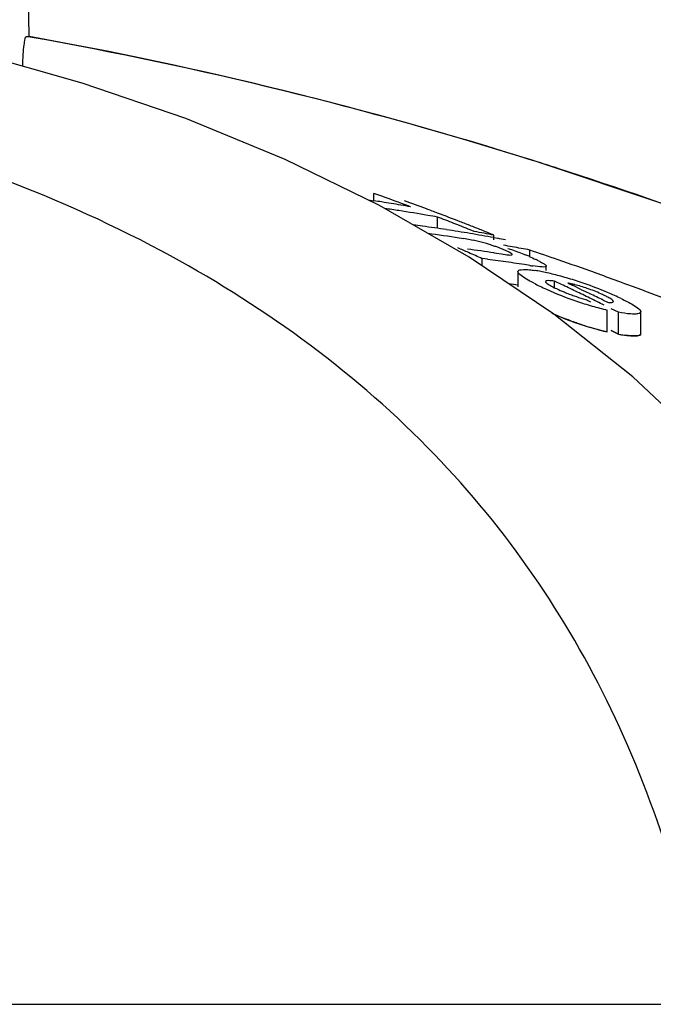
# Model space of a CAD drawing. Units: millimetres. Extents: x 9026 to 12936, y 704 to 6114.
# Drawn here: x 9977 to 9992, y 5424 to 5448 of the extents above; entities that cross this region are included whole.
import ezdxf

# ---------------------------------------------------------------- set-up
doc = ezdxf.new("R2010")
doc.units = ezdxf.units.MM

msp = doc.modelspace()

# ---------------------------------------------------------------- linework, layer by layer
for p, q in [((9976.847, 5447.34), (9976.543, 5464.774)), ((9976.781, 5447.34), (9976.847, 5447.34)), ((9976.878, 5447.327), (9976.806, 5447.34)), ((9989.38, 5444.247), (9989.201, 5444.304)), ((9985.332, 5443.299), (9985.332, 5443.479)), ((9985.432, 5443.443), (9985.332, 5443.479)), ((9985.19, 5443.321), (9985.332, 5443.3)), ((9987.68, 5441.915), (9985.473, 5443.183)), ((9986.9, 5442.621), (9986.9, 5442.899)), ((9987, 5442.86), (9986.9, 5442.899)), ((9987.502, 5442.663), (9987.401, 5442.703)), ((9987.805, 5442.542), (9987.704, 5442.582)), ((9988.29, 5442.337), (9988.29, 5442.453)), ((9987.546, 5442.366), (9987.435, 5442.382)), ((9988.283, 5442.391), (9988.374, 5442.375)), ((9988.29, 5442.017), (9988.354, 5442.007)), ((9988.354, 5442.007), (9988.473, 5441.989)), ((9989.174, 5441.931), (9989.174, 5442.088)), ((9989.76, 5440.51), (9987.68, 5441.915)), ((9988, 5441.7), (9988, 5441.875)), ((9988.13, 5441.858), (9988, 5441.875)), ((9988.52, 5441.804), (9988.39, 5441.822)), ((9989.169, 5441.707), (9989.039, 5441.728)), ((9989.578, 5441.582), (9989.578, 5441.69)), ((9988.877, 5441.557), (9988.877, 5441.177)), ((9988.877, 5441.222), (9988.78, 5441.236)), ((9989.775, 5441.136), (9989.775, 5441.322)), ((9989.949, 5441.24), (9989.775, 5441.322)), ((9990.105, 5441.272), (9990.213, 5441.221)), ((9990.43, 5441.118), (9990.538, 5441.066)), ((9990.538, 5441.066), (9990.647, 5441.014)), ((9990.55, 5440.871), (9990.667, 5440.813)), ((9990.973, 5440.855), (9991.082, 5440.802)), ((9991.703, 5438.965), (9989.76, 5440.51)), ((9991.078, 5440.071), (9991.078, 5440.608)), ((9991.352, 5440.554), (9991.175, 5440.643)), ((9991.352, 5440.017), (9991.352, 5440.554)), ((9991.903, 5440.024), (9991.903, 5440.562)), ((9991.175, 5440.106), (9991.352, 5440.017)), ((9991.352, 5440.017), (9991.175, 5440.106)), ((9993.506, 5437.274), (9991.703, 5438.965)), ((9963.261, 5423.529), (9993.516, 5423.529))]:
    msp.add_line(p, q)
for points in [[(9978.151, 5446.195), (9975.499, 5446.945), (9973.87, 5447.333)], [(9985.473, 5443.183), (9983.148, 5444.316), (9980.705, 5445.319), (9978.151, 5446.195)], [(10022.209, 5424.998), (10020.051, 5427.069), (10016.928, 5429.768), (10013.679, 5432.26), (10010.327, 5434.546), (10006.888, 5436.636), (10003.366, 5438.544), (9999.778, 5440.272), (9996.145, 5441.826), (9992.466, 5443.214), (9989.38, 5444.248)]]:
    msp.add_lwpolyline(points)
for centre, radius, start, end in [((9959.086, 5348.422), 100.5, 72.52662, 79.8211), ((9959.221, 5348.728), 100.168, 72.58415, 79.84694), ((9960.088, 5351.599), 97.169, 72.15723, 72.4552), ((9964.919, 5385.888), 61.102, 69.58116, 70.38456), ((9978.565, 5399.495), 44.324, 80.9661, 81.2184), ((9978.561, 5399.468), 44.351, 80.6554, 80.9661), ((9978.555, 5399.437), 44.383, 80.3448, 80.6554), ((9978.55, 5399.404), 44.416, 80.0342, 80.3448), ((9965.365, 5385.781), 61.133, 69.64489, 70.18659), ((9979.23, 5399.445), 44.125, 81.2387, 81.6922), ((9979.219, 5399.374), 44.197, 80.3031, 81.2386), ((9965.309, 5385.631), 61.294, 69.37207, 69.645), ((9979.207, 5399.306), 44.266, 79.9915, 80.3032), ((9965.249, 5385.471), 61.464, 68.82204, 69.37194), ((9980.421, 5399.346), 43.758, 81.9689, 82.2732), ((9980.416, 5399.312), 43.791, 81.5828, 81.9689), ((9964.718, 5385.355), 61.671, 68.41908, 68.81933), ((9965.185, 5385.306), 61.641, 68.54523, 68.82216), ((9964.652, 5385.188), 61.851, 68.1173, 68.31869), ((9965.14, 5385.192), 61.764, 68.26698, 68.54523), ((9981.018, 5399.251), 43.606, 81.5375, 82.5653), ((9980.41, 5399.273), 43.831, 81.1971, 81.5828), ((9980.404, 5399.23), 43.874, 80.8118, 81.1971), ((9980.396, 5399.185), 43.92, 80.4268, 80.8118), ((9980.388, 5399.137), 43.969, 80.0418, 80.4268), ((9980.092, 5399.1), 44.121, 79.2921, 79.9326), ((9980.379, 5399.086), 44.02, 79.6571, 80.0418), ((9965.094, 5385.077), 61.887, 67.98742, 68.26698), ((9986.39, 5434.691), 7.762, 80.8598, 81.4354), ((9986.972, 5438.298), 4.107, 78.6727, 80.8775), ((9987.032, 5438.625), 3.775, 74.5329, 78.6012), ((9986.957, 5438.345), 4.065, 70.4979, 74.563), ((9987.131, 5438.842), 3.539, 69.0269, 70.4607), ((9980.368, 5399.026), 44.082, 79.2726, 79.5369), ((9981.314, 5400.101), 42.716, 79.9879, 80.2832), ((9981.303, 5400.037), 42.78, 79.3976, 79.9878), ((9962.238, 5384.559), 62.839, 66.13096, 66.39631), ((9981.863, 5399.103), 43.392, 81.4821, 82.3515), ((9962.173, 5384.411), 63, 65.79835, 66.13093), ((9987.02, 5438.555), 3.846, 67.7461, 69.0205), ((9986.73, 5437.847), 4.611, 66.6821, 67.7357), ((9987.499, 5438.123), 4.152, 66.5352, 67.9119), ((9961.839, 5360.909), 85.653, 70.89995, 71.38905), ((9982.468, 5399.044), 43.186, 82.1176, 82.4657), ((9982.459, 5398.986), 43.245, 81.596, 81.9436), ((9982.453, 5398.945), 43.287, 81.2488, 81.596), ((9990.28, 5448.765), 7.144, 261.0523, 261.7034), ((9987.876, 5438.843), 3.34, 62.8638, 64.2789), ((9962.082, 5361.608), 84.913, 70.24363, 70.90017), ((9988.726, 5437.844), 3.782, 79.0903, 81.2799), ((9988.45, 5436.401), 5.251, 77.4152, 79.1206), ((9988.015, 5434.47), 7.23, 74.5945, 77.3773), ((9987.652, 5433.115), 8.633, 73.3571, 74.6649), ((9962.311, 5362.249), 84.232, 69.84128, 70.2433), ((9982.456, 5398.673), 43.031, 81.4177, 81.7104), ((9991.706, 5445.976), 5.297, 242.6761, 244.3849), ((9993.007, 5448.675), 8.293, 244.3375, 245.6161), ((9962.61, 5383.561), 63.83, 64.29307, 64.64029), ((9987.595, 5432.919), 8.838, 72.0603, 73.3645), ((9989.596, 5438.56), 2.76, 75.6987, 77.599), ((9962.957, 5383.588), 63.753, 64.47394, 64.68931), ((9987.458, 5432.504), 9.274, 70.7756, 72.0477), ((9987.216, 5431.797), 10.022, 67.3111, 70.7976), ((9962.431, 5362.575), 83.885, 69.71518, 69.84109), ((9962.491, 5362.739), 83.711, 69.57899, 69.71518), ((9993.025, 5448.743), 8.363, 245.6989, 251.1359), ((9991.895, 5445.582), 4.903, 247.4317, 249.0267), ((9991.895, 5445.579), 4.9, 249.0078, 250.573), ((9962.522, 5383.377), 64.034, 63.94479, 64.29307), ((9962.834, 5383.331), 64.037, 63.93354, 64.25807), ((9987.998, 5433.673), 7.989, 65.938, 67.2974), ((9988.745, 5435.341), 6.162, 64.2588, 65.9575), ((9962.682, 5363.248), 83.167, 68.9097, 69.57957), ((9993.057, 5448.814), 8.44, 251.0863, 253.8192), ((9962.43, 5383.19), 64.243, 63.59549, 63.94478), ((9993.188, 5449.274), 8.918, 253.8345, 256.3183), ((9992.971, 5448.012), 8.162, 246.4603, 251.1403), ((9993.06, 5448.24), 8.405, 250.9824, 253.7286), ((9993.152, 5448.565), 8.743, 251.1933, 256.2824), ((9993.19, 5448.694), 8.878, 253.7439, 256.2409), ((9992.079, 5444.112), 4.16, 259.9288, 262.0194)]:
    msp.add_arc(centre, radius, start, end)
for points, knots in [([(9976.691, 5446.608), (9976.693, 5446.706), (9976.701, 5446.878), (9976.718, 5447.119), (9976.746, 5447.239), (9976.761, 5447.34), (9976.781, 5447.34)], [0, 0, 0, 0, 0.39471, 0.711897, 0.919841, 1, 1, 1, 1]), ([(9993.516, 5423.529), (9993.02, 5426.103), (9991.845, 5429.882), (9989.197, 5434.353), (9985.804, 5438.412), (9979.957, 5442.609), (9974.434, 5444.562), (9971.444, 5445.301)], [0, 0, 0, 0, 0.238959, 0.354973, 0.471941, 0.719156, 1, 1, 1, 1]), ([(10021.136, 5426.031), (10016.934, 5430.075), (10007.062, 5437.334), (9995.844, 5442.168), (9989.861, 5444.094)], [0, 0, 0, 0, 0.481283, 1, 1, 1, 1]), ([(9988.473, 5441.989), (9988.532, 5441.98), (9988.619, 5441.969), (9988.695, 5441.961), (9988.737, 5441.968), (9988.736, 5441.977)], [0, 0, 0, 0, 0.669846, 0.900401, 1, 1, 1, 1]), ([(9988.726, 5441.994), (9988.718, 5442), (9988.664, 5442.036), (9988.604, 5442.06), (9988.555, 5442.082)], [0, 0, 0, 0, 0.161573, 1, 1, 1, 1]), ([(9988.634, 5442.126), (9988.671, 5442.113), (9988.815, 5442.065), (9988.957, 5442.012), (9989.061, 5441.97)], [0, 0, 0, 0, 0.261905, 1, 1, 1, 1]), ([(9988.736, 5441.977), (9988.736, 5441.979), (9988.733, 5441.986), (9988.729, 5441.991), (9988.726, 5441.994)], [0, 0, 0, 0, 0.395645, 1, 1, 1, 1]), ([(9989.575, 5441.691), (9989.575, 5441.68), (9989.53, 5441.664), (9989.429, 5441.675), (9989.324, 5441.684), (9989.249, 5441.695)], [0, 0, 0, 0, 0.098025, 0.320412, 1, 1, 1, 1]), ([(9989.4, 5441.815), (9989.443, 5441.793), (9989.497, 5441.76), (9989.576, 5441.715), (9989.575, 5441.691)], [0, 0, 0, 0, 0.674954, 1, 1, 1, 1]), ([(9988.877, 5441.557), (9988.878, 5441.588), (9989.017, 5441.619), (9989.098, 5441.606), (9989.167, 5441.599)], [0, 0, 0, 0, 0.307631, 1, 1, 1, 1]), ([(9989.052, 5441.395), (9989.008, 5441.423), (9988.947, 5441.466), (9988.877, 5441.529), (9988.877, 5441.557)], [0, 0, 0, 0, 0.653573, 1, 1, 1, 1]), ([(9989.274, 5441.27), (9989.254, 5441.28), (9989.178, 5441.32), (9989.105, 5441.362), (9989.052, 5441.395)], [0, 0, 0, 0, 0.273655, 1, 1, 1, 1]), ([(9989.775, 5441.322), (9989.725, 5441.329), (9989.671, 5441.334), (9989.559, 5441.335), (9989.558, 5441.312)], [0, 0, 0, 0, 0.681212, 1, 1, 1, 1]), ([(9989.558, 5441.312), (9989.558, 5441.307), (9989.564, 5441.296), (9989.572, 5441.288), (9989.577, 5441.283)], [0, 0, 0, 0, 0.38805, 1, 1, 1, 1]), ([(9989.577, 5441.283), (9989.585, 5441.276), (9989.624, 5441.246), (9989.668, 5441.221), (9989.703, 5441.201)], [0, 0, 0, 0, 0.194372, 1, 1, 1, 1]), ([(9990.265, 5440.958), (9990.337, 5440.933), (9990.431, 5440.902), (9990.527, 5440.876), (9990.55, 5440.871)], [0, 0, 0, 0, 0.768161, 1, 1, 1, 1]), ([(9991.009, 5440.968), (9990.978, 5440.983), (9990.84, 5441.046), (9990.698, 5441.102), (9990.587, 5441.14)], [0, 0, 0, 0, 0.224293, 1, 1, 1, 1]), ([(9991.082, 5440.802), (9991.118, 5440.799), (9991.156, 5440.791), (9991.233, 5440.805), (9991.231, 5440.821)], [0, 0, 0, 0, 0.692008, 1, 1, 1, 1]), ([(9991.231, 5440.821), (9991.229, 5440.841), (9991.171, 5440.881), (9991.123, 5440.91), (9991.088, 5440.928)], [0, 0, 0, 0, 0.329279, 1, 1, 1, 1]), ([(9991.421, 5440.891), (9991.468, 5440.868), (9991.617, 5440.792), (9991.768, 5440.714), (9991.854, 5440.636)], [0, 0, 0, 0, 0.311843, 1, 1, 1, 1]), ([(9990.321, 5440.293), (9990.271, 5440.31), (9990.081, 5440.378), (9989.893, 5440.452), (9989.756, 5440.511)], [0, 0, 0, 0, 0.258736, 1, 1, 1, 1]), ([(9991.735, 5440.51), (9991.708, 5440.51), (9991.58, 5440.517), (9991.452, 5440.537), (9991.352, 5440.554)], [0, 0, 0, 0, 0.206562, 1, 1, 1, 1]), ([(9991.903, 5440.562), (9991.903, 5440.553), (9991.886, 5440.524), (9991.82, 5440.512), (9991.768, 5440.51), (9991.735, 5440.51)], [0, 0, 0, 0, 0.142718, 0.471906, 1, 1, 1, 1]), ([(9991.894, 5440.59), (9991.897, 5440.585), (9991.901, 5440.576), (9991.903, 5440.566), (9991.903, 5440.562)], [0, 0, 0, 0, 0.548052, 1, 1, 1, 1]), ([(9991.352, 5440.017), (9991.429, 5440.003), (9991.567, 5439.982), (9991.734, 5439.969), (9991.855, 5439.976), (9991.9, 5440), (9991.904, 5440.022), (9991.903, 5440.028)], [0, 0, 0, 0, 0.230039, 0.460077, 0.690116, 0.920154, 1, 1, 1, 1]), ([(9991.735, 5439.972), (9991.718, 5439.972), (9991.64, 5439.975), (9991.562, 5439.984), (9991.502, 5439.993)], [0, 0, 0, 0, 0.217211, 1, 1, 1, 1]), ([(9991.903, 5440.024), (9991.903, 5440.015), (9991.886, 5439.987), (9991.82, 5439.975), (9991.768, 5439.972), (9991.735, 5439.972)], [0, 0, 0, 0, 0.143326, 0.472433, 1, 1, 1, 1])]:
    msp.add_open_spline(points, degree=3, knots=knots)
for points in [[(9989.152, 5441.931), (9989.211, 5441.906), (9989.268, 5441.88), (9989.326, 5441.852)], [(9989.167, 5441.599), (9989.211, 5441.595), (9989.255, 5441.589), (9989.299, 5441.582)], [(9989.703, 5441.201), (9989.745, 5441.178), (9989.787, 5441.157), (9989.83, 5441.136)], [(9990.189, 5441.255), (9990.161, 5441.261), (9990.133, 5441.267), (9990.105, 5441.272)], [(9990.587, 5441.14), (9990.485, 5441.175), (9990.382, 5441.207), (9990.278, 5441.234)], [(9989.83, 5441.136), (9989.89, 5441.107), (9989.951, 5441.081), (9990.013, 5441.055)], [(9991.088, 5440.928), (9991.062, 5440.942), (9991.035, 5440.955), (9991.009, 5440.968)], [(9991.854, 5440.636), (9991.869, 5440.623), (9991.883, 5440.608), (9991.894, 5440.59)]]:
    msp.add_open_spline(points, degree=3)

doc.saveas('drawing.dxf')
